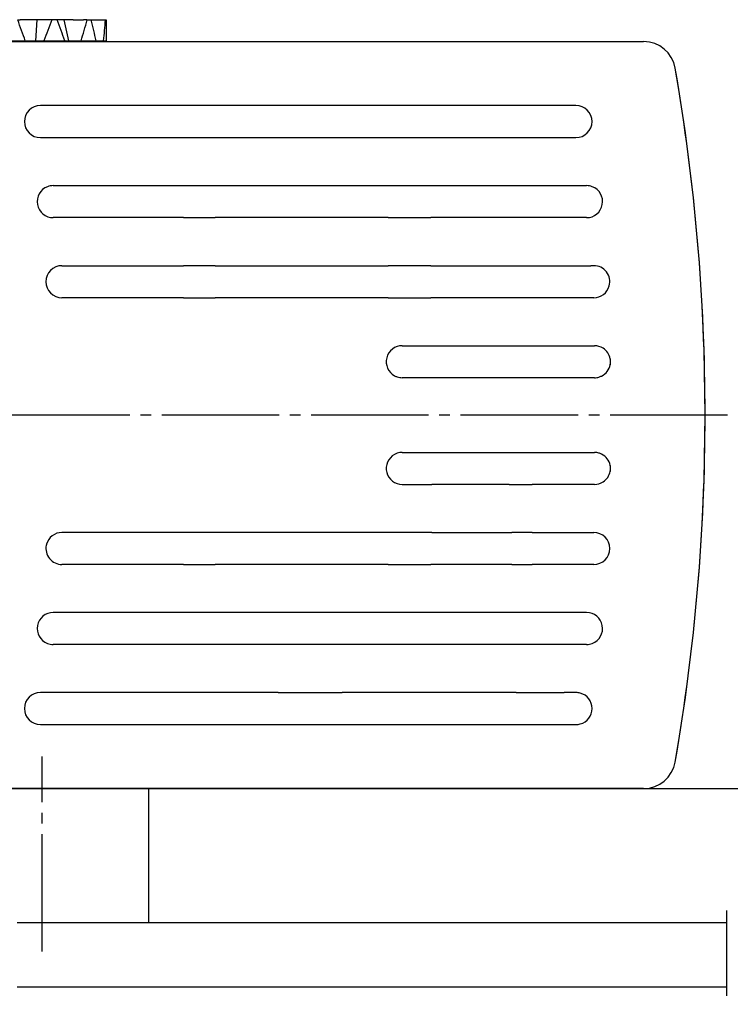
# Model space of a CAD drawing. Units: inches. Extents: x 1624 to 2792, y 969 to 1789.
# Drawn here: x 2532 to 2599, y 1364 to 1457 of the extents above; entities that cross this region are included whole.
import ezdxf

# ---------------------------------------------------------------- set-up
doc = ezdxf.new("R2010")
doc.units = ezdxf.units.IN
doc.linetypes.add('DASH_CENTER', pattern=[14, 11, -1, 1, -1])
doc.linetypes.add('DOT_CENTER', pattern=[14, 12, -1, 0, -1])
doc.layers.add('1', color=7, linetype='Continuous')
doc.styles.add('CONVERTER_13', font='txt.shx', dxfattribs={"width": 0.9})
doc.dimstyles.new('ME10_DIM_14', dxfattribs={"dimtxt": 7, "dimasz": 7, "dimexe": 4, "dimexo": 0, "dimgap": 4, "dimtad": 1, "dimdec": 1, "dimdsep": 46, "dimtxsty": 'CONVERTER_13', "dimsah": 1, "dimcen": 0.09, "dimclrd": 3, "dimclre": 3, "dimclrt": 4, "dimadec": 0, "dimazin": 0, "dimtfac": 1, "dimtdec": 4, "dimtix": 1, "dimtmove": 0, "dimatfit": 3, "dimfxl": 0, "dimtolj": 1, "dimtzin": 0, "dimarcsym": 0})

# ---------------------------------------------------------------- blocks, each defined once
blk = doc.blocks.new('*D26')
at = {"layer": '1', "color": 3, "linetype": 'Continuous'}
for p, q in [((2474.778, 1384.548), (2742.456, 1384.548)), ((2738.456, 1384.548), (2738.456, 1308.526)), ((2492.542, 1308.526), (2742.456, 1308.526))]:
    blk.add_line(p, q, dxfattribs=at)
at = {"layer": '1', "color": 3}
for points in [[(2739.378, 1377.548), (2737.535, 1377.548), (2738.456, 1384.548)], [(2737.535, 1315.526), (2739.378, 1315.526), (2738.456, 1308.526)]]:
    blk.add_solid(points, dxfattribs=at)
at = {"layer": '1', "color": 4, "insert": (2734.456, 1346.052), "char_height": 7, "attachment_point": 7, "rotation": 90, "line_spacing_factor": 0.60024, "style": 'CONVERTER_13'}
blk.add_mtext('76', dxfattribs=at)

msp = doc.modelspace()

# ---------------------------------------------------------------- linework, layer by layer
at = {"color": 4, "linetype": 'Continuous'}
for p, q in [((2532.125, 1456.598), (2532.358, 1456.598)), ((2532.125, 1456.598), (2532.358, 1456.598)), ((2532.961, 1456.598), (2532.358, 1456.598)), ((2532.961, 1456.598), (2532.358, 1456.598)), ((2533.589, 1456.598), (2532.961, 1456.598)), ((2533.589, 1456.598), (2532.961, 1456.598)), ((2533.908, 1456.598), (2533.589, 1456.598)), ((2533.908, 1456.598), (2533.589, 1456.598)), ((2533.908, 1456.598), (2533.8, 1454.616)), ((2534.936, 1456.598), (2533.908, 1456.598)), ((2534.936, 1456.598), (2533.908, 1456.598)), ((2535.301, 1456.598), (2534.936, 1456.598)), ((2535.301, 1456.598), (2534.936, 1456.598)), ((2535.822, 1456.598), (2535.301, 1456.598)), ((2535.822, 1456.598), (2535.301, 1456.598)), ((2536.446, 1456.598), (2535.822, 1456.598)), ((2536.446, 1456.598), (2535.822, 1456.598)), ((2536.66, 1456.598), (2536.446, 1456.598)), ((2536.66, 1456.598), (2536.446, 1456.598)), ((2536.446, 1456.598), (2536.876, 1454.616)), ((2537.24, 1456.598), (2536.66, 1456.598)), ((2537.24, 1456.598), (2536.66, 1456.598)), ((2537.317, 1456.598), (2537.24, 1456.598)), ((2537.317, 1456.598), (2537.24, 1456.598)), ((2537.317, 1456.598), (2538.209, 1456.598)), ((2537.317, 1456.598), (2538.209, 1456.598)), ((2538.209, 1456.598), (2538.27, 1456.598)), ((2538.209, 1456.598), (2538.27, 1456.598)), ((2538.524, 1456.598), (2538.27, 1456.598)), ((2538.524, 1456.598), (2538.27, 1456.598)), ((2538.59, 1456.598), (2538.524, 1456.598)), ((2538.59, 1456.598), (2538.524, 1456.598)), ((2538.59, 1456.598), (2538.621, 1456.598)), ((2538.59, 1456.598), (2538.621, 1456.598)), ((2538.621, 1456.598), (2538.983, 1456.598)), ((2538.621, 1456.598), (2538.983, 1456.598)), ((2538.983, 1456.598), (2539.018, 1456.598)), ((2538.983, 1456.598), (2539.018, 1456.598)), ((2539.018, 1456.598), (2539.503, 1456.598)), ((2539.018, 1456.598), (2539.503, 1456.598)), ((2539.503, 1456.598), (2539.789, 1456.598)), ((2539.503, 1456.598), (2539.789, 1456.598)), ((2539.789, 1456.598), (2539.813, 1456.598)), ((2539.789, 1456.598), (2539.813, 1456.598)), ((2539.813, 1456.598), (2540.335, 1456.598)), ((2539.813, 1456.598), (2540.335, 1456.598)), ((2540.335, 1456.598), (2540.4, 1456.598)), ((2540.335, 1456.598), (2540.4, 1456.598)), ((2540.4, 1456.598), (2540.404, 1456.598)), ((2540.418, 1455.491), (2540.418, 1455.341)), ((2540.418, 1455.341), (2540.418, 1454.616)), ((2540.418, 1455.341), (2540.418, 1454.616)), ((2528.418, 1454.548), (2540.418, 1454.548)), ((2528.756, 1454.616), (2539.432, 1454.616)), ((2539.432, 1454.616), (2540.418, 1454.616)), ((2540.418, 1454.548), (2590.755, 1454.548)), ((2540.418, 1454.548), (2590.755, 1454.548)), ((2584.419, 1448.548), (2534.241, 1448.548)), ((2556.518, 1448.548), (2534.241, 1448.548)), ((2556.518, 1448.548), (2534.241, 1448.548)), ((2556.518, 1448.548), (2534.241, 1448.548)), ((2534.241, 1445.548), (2556.518, 1445.548)), ((2534.241, 1445.548), (2556.518, 1445.548)), ((2534.241, 1445.548), (2556.518, 1445.548)), ((2534.241, 1445.548), (2556.518, 1445.548)), ((2556.518, 1445.548), (2562.518, 1445.548)), ((2556.518, 1445.548), (2562.518, 1445.548)), ((2562.518, 1445.548), (2578.818, 1445.548)), ((2562.518, 1445.548), (2578.818, 1445.548)), ((2562.518, 1445.548), (2578.818, 1445.548)), ((2562.518, 1445.548), (2578.818, 1445.548)), ((2578.818, 1445.548), (2584.419, 1445.548)), ((2578.818, 1445.548), (2584.419, 1445.548)), ((2535.444, 1441.048), (2585.409, 1441.048)), ((2535.444, 1441.048), (2585.409, 1441.048)), ((2547.647, 1438.048), (2535.444, 1438.048)), ((2547.647, 1438.048), (2535.444, 1438.048)), ((2547.647, 1438.048), (2550.618, 1438.048)), ((2547.647, 1438.048), (2550.618, 1438.048)), ((2547.647, 1438.048), (2550.618, 1438.048)), ((2547.647, 1438.048), (2550.618, 1438.048)), ((2566.818, 1438.048), (2550.618, 1438.048)), ((2566.818, 1438.048), (2550.618, 1438.048)), ((2566.818, 1438.048), (2570.818, 1438.048)), ((2566.818, 1438.048), (2570.818, 1438.048)), ((2566.818, 1438.048), (2570.818, 1438.048)), ((2566.818, 1438.048), (2570.818, 1438.048)), ((2585.409, 1438.048), (2570.818, 1438.048)), ((2585.409, 1438.048), (2570.818, 1438.048)), ((2536.261, 1433.548), (2547.647, 1433.548)), ((2536.261, 1433.548), (2547.647, 1433.548)), ((2550.618, 1433.548), (2547.647, 1433.548)), ((2550.618, 1433.548), (2547.647, 1433.548)), ((2550.618, 1433.548), (2547.647, 1433.548)), ((2550.618, 1433.548), (2547.647, 1433.548)), ((2550.618, 1433.548), (2566.818, 1433.548)), ((2550.618, 1433.548), (2566.818, 1433.548)), ((2570.818, 1433.548), (2566.818, 1433.548)), ((2570.818, 1433.548), (2566.818, 1433.548)), ((2570.818, 1433.548), (2566.818, 1433.548)), ((2570.818, 1433.548), (2566.818, 1433.548)), ((2570.818, 1433.548), (2585.818, 1433.548)), ((2570.818, 1433.548), (2585.818, 1433.548)), ((2586.082, 1433.548), (2585.818, 1433.548)), ((2586.082, 1433.548), (2585.818, 1433.548)), ((2586.082, 1433.548), (2585.818, 1433.548)), ((2586.082, 1433.548), (2585.818, 1433.548)), ((2547.647, 1430.548), (2536.261, 1430.548)), ((2547.647, 1430.548), (2536.261, 1430.548)), ((2547.647, 1430.548), (2550.618, 1430.548)), ((2547.647, 1430.548), (2550.618, 1430.548)), ((2547.647, 1430.548), (2550.618, 1430.548)), ((2547.647, 1430.548), (2550.618, 1430.548)), ((2551.618, 1430.548), (2550.618, 1430.548)), ((2551.618, 1430.548), (2550.618, 1430.548)), ((2566.618, 1430.548), (2551.618, 1430.548)), ((2566.618, 1430.548), (2551.618, 1430.548)), ((2566.818, 1430.548), (2566.618, 1430.548)), ((2566.818, 1430.548), (2566.618, 1430.548)), ((2566.818, 1430.548), (2570.818, 1430.548)), ((2566.818, 1430.548), (2570.818, 1430.548)), ((2566.818, 1430.548), (2570.818, 1430.548)), ((2566.818, 1430.548), (2570.818, 1430.548)), ((2585.818, 1430.548), (2570.818, 1430.548)), ((2585.818, 1430.548), (2570.818, 1430.548)), ((2586.082, 1430.548), (2585.818, 1430.548)), ((2586.082, 1430.548), (2585.818, 1430.548)), ((2568.143, 1426.048), (2570.918, 1426.048)), ((2568.143, 1426.048), (2570.918, 1426.048)), ((2570.918, 1426.048), (2578.168, 1426.048)), ((2570.918, 1426.048), (2578.168, 1426.048)), ((2578.168, 1426.048), (2580.318, 1426.048)), ((2578.168, 1426.048), (2580.318, 1426.048)), ((2580.318, 1426.048), (2586.144, 1426.048)), ((2580.318, 1426.048), (2586.144, 1426.048)), ((2587.618, 1424.827), (2587.618, 1424.268)), ((2587.618, 1424.827), (2587.618, 1424.268)), ((2568.168, 1423.048), (2568.143, 1423.048)), ((2568.168, 1423.048), (2568.143, 1423.048)), ((2568.168, 1423.048), (2568.143, 1423.048)), ((2568.168, 1423.048), (2568.143, 1423.048)), ((2586.068, 1423.048), (2568.168, 1423.048)), ((2586.068, 1423.048), (2568.168, 1423.048)), ((2586.068, 1423.048), (2568.168, 1423.048)), ((2586.068, 1423.048), (2568.168, 1423.048)), ((2586.144, 1423.048), (2586.068, 1423.048)), ((2586.144, 1423.048), (2586.068, 1423.048)), ((2586.144, 1423.048), (2586.068, 1423.048)), ((2586.144, 1423.048), (2586.068, 1423.048)), ((2568.143, 1416.048), (2568.168, 1416.048)), ((2568.143, 1416.048), (2568.168, 1416.048)), ((2568.143, 1416.048), (2568.168, 1416.048)), ((2568.143, 1416.048), (2568.168, 1416.048)), ((2568.168, 1416.048), (2586.068, 1416.048)), ((2568.168, 1416.048), (2586.068, 1416.048)), ((2568.168, 1416.048), (2586.068, 1416.048)), ((2568.168, 1416.048), (2586.068, 1416.048)), ((2586.068, 1416.048), (2586.144, 1416.048)), ((2586.068, 1416.048), (2586.144, 1416.048)), ((2586.068, 1416.048), (2586.144, 1416.048)), ((2586.068, 1416.048), (2586.144, 1416.048)), ((2587.618, 1414.827), (2587.618, 1414.268)), ((2587.618, 1414.827), (2587.618, 1414.268)), ((2568.143, 1413.048), (2570.918, 1413.048)), ((2568.143, 1413.048), (2570.918, 1413.048)), ((2568.143, 1413.048), (2570.918, 1413.048)), ((2568.143, 1413.048), (2570.918, 1413.048)), ((2578.168, 1413.048), (2570.918, 1413.048)), ((2578.168, 1413.048), (2570.918, 1413.048)), ((2578.168, 1413.048), (2570.918, 1413.048)), ((2578.168, 1413.048), (2570.918, 1413.048)), ((2578.168, 1413.048), (2580.318, 1413.048)), ((2578.168, 1413.048), (2580.318, 1413.048)), ((2578.168, 1413.048), (2580.318, 1413.048)), ((2578.168, 1413.048), (2580.318, 1413.048)), ((2586.144, 1413.048), (2580.318, 1413.048)), ((2586.144, 1413.048), (2580.318, 1413.048)), ((2586.144, 1413.048), (2580.318, 1413.048)), ((2586.144, 1413.048), (2580.318, 1413.048)), ((2570.918, 1408.548), (2536.261, 1408.548)), ((2570.918, 1408.548), (2536.261, 1408.548)), ((2570.918, 1408.548), (2536.261, 1408.548)), ((2570.918, 1408.548), (2536.261, 1408.548)), ((2570.918, 1408.548), (2578.418, 1408.548)), ((2570.918, 1408.548), (2578.418, 1408.548)), ((2570.918, 1408.548), (2578.418, 1408.548)), ((2570.918, 1408.548), (2578.418, 1408.548)), ((2580.318, 1408.548), (2578.418, 1408.548)), ((2580.318, 1408.548), (2578.418, 1408.548)), ((2580.318, 1408.548), (2578.418, 1408.548)), ((2580.318, 1408.548), (2578.418, 1408.548)), ((2580.318, 1408.548), (2586.082, 1408.548)), ((2580.318, 1408.548), (2586.082, 1408.548)), ((2580.318, 1408.548), (2586.082, 1408.548)), ((2580.318, 1408.548), (2586.082, 1408.548)), ((2547.647, 1405.548), (2536.261, 1405.548)), ((2547.647, 1405.548), (2536.261, 1405.548)), ((2547.647, 1405.548), (2536.261, 1405.548)), ((2547.647, 1405.548), (2536.261, 1405.548)), ((2547.647, 1405.548), (2550.618, 1405.548)), ((2547.647, 1405.548), (2550.618, 1405.548)), ((2547.647, 1405.548), (2550.618, 1405.548)), ((2547.647, 1405.548), (2550.618, 1405.548)), ((2551.618, 1405.548), (2550.618, 1405.548)), ((2551.618, 1405.548), (2550.618, 1405.548)), ((2551.618, 1405.548), (2550.618, 1405.548)), ((2551.618, 1405.548), (2550.618, 1405.548)), ((2566.618, 1405.548), (2551.618, 1405.548)), ((2566.618, 1405.548), (2551.618, 1405.548)), ((2566.618, 1405.548), (2551.618, 1405.548)), ((2566.618, 1405.548), (2551.618, 1405.548)), ((2566.818, 1405.548), (2566.618, 1405.548)), ((2566.818, 1405.548), (2566.618, 1405.548)), ((2566.818, 1405.548), (2566.618, 1405.548)), ((2566.818, 1405.548), (2566.618, 1405.548)), ((2566.818, 1405.548), (2570.818, 1405.548)), ((2566.818, 1405.548), (2570.818, 1405.548)), ((2566.818, 1405.548), (2570.818, 1405.548)), ((2566.818, 1405.548), (2570.818, 1405.548)), ((2570.918, 1405.548), (2570.818, 1405.548)), ((2570.918, 1405.548), (2570.818, 1405.548)), ((2570.918, 1405.548), (2570.818, 1405.548)), ((2570.918, 1405.548), (2570.818, 1405.548)), ((2578.418, 1405.548), (2570.918, 1405.548)), ((2578.418, 1405.548), (2570.918, 1405.548)), ((2578.418, 1405.548), (2570.918, 1405.548)), ((2578.418, 1405.548), (2570.918, 1405.548)), ((2578.418, 1405.548), (2580.318, 1405.548)), ((2578.418, 1405.548), (2580.318, 1405.548)), ((2578.418, 1405.548), (2580.318, 1405.548)), ((2578.418, 1405.548), (2580.318, 1405.548)), ((2586.082, 1405.548), (2580.318, 1405.548)), ((2586.082, 1405.548), (2580.318, 1405.548)), ((2586.082, 1405.548), (2580.318, 1405.548)), ((2586.082, 1405.548), (2580.318, 1405.548)), ((2585.409, 1401.048), (2535.444, 1401.048)), ((2585.409, 1401.048), (2535.444, 1401.048)), ((2585.409, 1401.048), (2535.444, 1401.048)), ((2585.409, 1401.048), (2535.444, 1401.048)), ((2558.018, 1398.048), (2535.444, 1398.048)), ((2558.018, 1398.048), (2535.444, 1398.048)), ((2558.018, 1398.048), (2535.444, 1398.048)), ((2558.018, 1398.048), (2535.444, 1398.048)), ((2561.018, 1398.048), (2558.018, 1398.048)), ((2561.018, 1398.048), (2558.018, 1398.048)), ((2561.018, 1398.048), (2558.018, 1398.048)), ((2561.018, 1398.048), (2558.018, 1398.048)), ((2585.409, 1398.048), (2561.018, 1398.048)), ((2585.409, 1398.048), (2561.018, 1398.048)), ((2585.409, 1398.048), (2561.018, 1398.048)), ((2585.409, 1398.048), (2561.018, 1398.048)), ((2556.518, 1393.548), (2534.241, 1393.548)), ((2556.518, 1393.548), (2534.241, 1393.548)), ((2556.518, 1393.548), (2534.241, 1393.548)), ((2556.518, 1393.548), (2534.241, 1393.548)), ((2556.518, 1393.548), (2558.018, 1393.548)), ((2556.518, 1393.548), (2558.018, 1393.548)), ((2556.518, 1393.548), (2558.018, 1393.548)), ((2556.518, 1393.548), (2558.018, 1393.548)), ((2558.018, 1393.548), (2561.018, 1393.548)), ((2558.018, 1393.548), (2561.018, 1393.548)), ((2558.018, 1393.548), (2561.018, 1393.548)), ((2558.018, 1393.548), (2561.018, 1393.548)), ((2561.018, 1393.548), (2562.518, 1393.548)), ((2561.018, 1393.548), (2562.518, 1393.548)), ((2561.018, 1393.548), (2562.518, 1393.548)), ((2561.018, 1393.548), (2562.518, 1393.548)), ((2578.818, 1393.548), (2562.518, 1393.548)), ((2578.818, 1393.548), (2562.518, 1393.548)), ((2578.818, 1393.548), (2562.518, 1393.548)), ((2578.818, 1393.548), (2562.518, 1393.548)), ((2578.818, 1393.548), (2580.318, 1393.548)), ((2578.818, 1393.548), (2580.318, 1393.548)), ((2578.818, 1393.548), (2580.318, 1393.548)), ((2578.818, 1393.548), (2580.318, 1393.548)), ((2580.318, 1393.548), (2583.318, 1393.548)), ((2580.318, 1393.548), (2583.318, 1393.548)), ((2580.318, 1393.548), (2583.318, 1393.548)), ((2580.318, 1393.548), (2583.318, 1393.548)), ((2584.419, 1393.548), (2583.318, 1393.548)), ((2584.419, 1393.548), (2583.318, 1393.548)), ((2584.419, 1393.548), (2583.318, 1393.548)), ((2584.419, 1393.548), (2583.318, 1393.548)), ((2534.241, 1390.548), (2556.518, 1390.548)), ((2534.241, 1390.548), (2556.518, 1390.548)), ((2534.241, 1390.548), (2556.518, 1390.548)), ((2534.241, 1390.548), (2556.518, 1390.548)), ((2556.518, 1390.548), (2557.268, 1390.548)), ((2556.518, 1390.548), (2557.268, 1390.548)), ((2556.518, 1390.548), (2557.268, 1390.548)), ((2556.518, 1390.548), (2557.268, 1390.548)), ((2556.518, 1390.548), (2557.268, 1390.548)), ((2557.268, 1390.548), (2561.768, 1390.548)), ((2557.268, 1390.548), (2561.768, 1390.548)), ((2557.268, 1390.548), (2561.768, 1390.548)), ((2557.268, 1390.548), (2561.768, 1390.548)), ((2557.268, 1390.548), (2561.768, 1390.548)), ((2561.768, 1390.548), (2562.518, 1390.548)), ((2561.768, 1390.548), (2562.518, 1390.548)), ((2561.768, 1390.548), (2562.518, 1390.548)), ((2561.768, 1390.548), (2562.518, 1390.548)), ((2561.768, 1390.548), (2562.518, 1390.548)), ((2562.518, 1390.548), (2578.818, 1390.548)), ((2562.518, 1390.548), (2578.818, 1390.548)), ((2562.518, 1390.548), (2578.818, 1390.548)), ((2562.518, 1390.548), (2578.818, 1390.548)), ((2578.818, 1390.548), (2579.568, 1390.548)), ((2578.818, 1390.548), (2579.568, 1390.548)), ((2578.818, 1390.548), (2579.568, 1390.548)), ((2578.818, 1390.548), (2579.568, 1390.548)), ((2578.818, 1390.548), (2579.568, 1390.548)), ((2579.568, 1390.548), (2584.068, 1390.548)), ((2579.568, 1390.548), (2584.068, 1390.548)), ((2579.568, 1390.548), (2584.068, 1390.548)), ((2579.568, 1390.548), (2584.068, 1390.548)), ((2579.568, 1390.548), (2584.068, 1390.548)), ((2584.068, 1390.548), (2584.419, 1390.548)), ((2584.068, 1390.548), (2584.419, 1390.548)), ((2584.068, 1390.548), (2584.419, 1390.548)), ((2584.068, 1390.548), (2584.419, 1390.548)), ((2584.068, 1390.548), (2584.419, 1390.548)), ((2538.424, 1384.548), (2530.412, 1384.548)), ((2538.424, 1384.548), (2530.412, 1384.548)), ((2544.418, 1384.548), (2538.424, 1384.548)), ((2590.755, 1384.548), (2544.418, 1384.548)), ((2590.755, 1384.548), (2544.418, 1384.548)), ((2544.418, 1372.266), (2544.418, 1384.548)), ((2544.418, 1372.266), (2544.418, 1384.548)), ((2536.779, 1371.966), (2532.057, 1371.966)), ((2536.779, 1371.966), (2532.057, 1371.966)), ((2536.779, 1371.966), (2532.057, 1371.966)), ((2536.779, 1371.966), (2532.057, 1371.966)), ((2541.122, 1371.966), (2536.779, 1371.966)), ((2541.122, 1371.966), (2536.779, 1371.966)), ((2541.122, 1371.966), (2536.779, 1371.966)), ((2541.122, 1371.966), (2536.779, 1371.966)), ((2598.533, 1371.966), (2541.122, 1371.966)), ((2598.533, 1371.966), (2541.122, 1371.966)), ((2532.057, 1365.966), (2536.779, 1365.966)), ((2532.057, 1365.966), (2536.779, 1365.966)), ((2536.779, 1365.966), (2598.533, 1365.966)), ((2536.779, 1365.966), (2598.533, 1365.966))]:
    msp.add_line(p, q, dxfattribs=at)
for centre, radius, start, end in [((2590.755, 1451.548), 3, 9.85312, 90), ((2590.755, 1451.548), 3, 9.85312, 90), ((2406.513, 1419.548), 190, 0, 9.85312), ((2406.513, 1419.548), 190, 350.14688, 9.85312), ((2534.241, 1447.048), 1.5, 90, 270), ((2534.241, 1447.048), 1.5, 90, 270), ((2534.241, 1447.048), 1.5, 90, 270), ((2534.241, 1447.048), 1.5, 90, 270), ((2535.444, 1439.548), 1.5, 111.03947, 270), ((2535.444, 1439.548), 1.5, 111.03947, 270), ((2535.444, 1439.548), 1.5, 90, 111.03947), ((2535.444, 1439.548), 1.5, 90, 111.03947), ((2585.409, 1439.548), 1.5, 68.96053, 90), ((2585.409, 1439.548), 1.5, 68.96053, 90), ((2585.409, 1439.548), 1.5, 270, 68.96053), ((2585.409, 1439.548), 1.5, 270, 68.96053), ((2536.261, 1432.048), 1.5, 90, 270), ((2536.261, 1432.048), 1.5, 90, 270), ((2586.082, 1432.048), 1.5, 344.53399, 90), ((2586.082, 1432.048), 1.5, 344.53399, 90), ((2586.082, 1432.048), 1.5, 344.53399, 90), ((2586.082, 1432.048), 1.5, 344.53399, 90), ((2586.082, 1432.048), 1.5, 270, 344.53399), ((2586.082, 1432.048), 1.5, 270, 344.53399), ((2568.143, 1424.548), 1.5, 90, 241.09263), ((2568.143, 1424.548), 1.5, 90, 241.09263), ((2586.144, 1424.548), 1.5, 56.9686, 90), ((2586.144, 1424.548), 1.5, 56.9686, 90), ((2586.144, 1424.548), 1.5, 10.73411, 56.9686), ((2586.144, 1424.548), 1.5, 10.73411, 56.9686), ((2586.144, 1424.548), 1.5, 349.26589, 10.73411), ((2586.144, 1424.548), 1.5, 349.26589, 10.73411), ((2586.144, 1424.548), 1.5, 349.26589, 10.73411), ((2586.144, 1424.548), 1.5, 349.26589, 10.73411), ((2586.144, 1424.548), 1.5, 296.69036, 349.26589), ((2586.144, 1424.548), 1.5, 296.69036, 349.26589), ((2568.143, 1424.548), 1.5, 241.09263, 251.53482), ((2568.143, 1424.548), 1.5, 241.09263, 251.53482), ((2568.143, 1424.548), 1.5, 241.09263, 251.53482), ((2568.143, 1424.548), 1.5, 241.09263, 251.53482), ((2568.143, 1424.548), 1.5, 251.53482, 270), ((2568.143, 1424.548), 1.5, 251.53482, 270), ((2568.143, 1424.548), 1.5, 251.53482, 270), ((2568.143, 1424.548), 1.5, 251.53482, 270), ((2586.144, 1424.548), 1.5, 270, 286.40959), ((2586.144, 1424.548), 1.5, 270, 286.40959), ((2586.144, 1424.548), 1.5, 270, 286.40959), ((2586.144, 1424.548), 1.5, 270, 286.40959), ((2586.144, 1424.548), 1.5, 286.40959, 296.69036), ((2586.144, 1424.548), 1.5, 286.40959, 296.69036), ((2586.144, 1424.548), 1.5, 286.40959, 296.69036), ((2586.144, 1424.548), 1.5, 286.40959, 296.69036), ((2406.513, 1419.548), 190, 350.14688, 0), ((2568.143, 1414.548), 1.5, 118.90737, 270), ((2568.143, 1414.548), 1.5, 118.90737, 270), ((2568.143, 1414.548), 1.5, 118.90737, 270), ((2568.143, 1414.548), 1.5, 118.90737, 270), ((2568.143, 1414.548), 1.5, 108.46518, 118.90737), ((2568.143, 1414.548), 1.5, 108.46518, 118.90737), ((2568.143, 1414.548), 1.5, 108.46518, 118.90737), ((2568.143, 1414.548), 1.5, 108.46518, 118.90737), ((2568.143, 1414.548), 1.5, 90, 108.46518), ((2568.143, 1414.548), 1.5, 90, 108.46518), ((2568.143, 1414.548), 1.5, 90, 108.46518), ((2568.143, 1414.548), 1.5, 90, 108.46518), ((2586.144, 1414.548), 1.5, 73.59041, 90), ((2586.144, 1414.548), 1.5, 73.59041, 90), ((2586.144, 1414.548), 1.5, 73.59041, 90), ((2586.144, 1414.548), 1.5, 73.59041, 90), ((2586.144, 1414.548), 1.5, 63.30964, 73.59041), ((2586.144, 1414.548), 1.5, 63.30964, 73.59041), ((2586.144, 1414.548), 1.5, 63.30964, 73.59041), ((2586.144, 1414.548), 1.5, 63.30964, 73.59041), ((2586.144, 1414.548), 1.5, 10.73411, 63.30964), ((2586.144, 1414.548), 1.5, 10.73411, 63.30964), ((2586.144, 1414.548), 1.5, 349.26589, 10.73411), ((2586.144, 1414.548), 1.5, 349.26589, 10.73411), ((2586.144, 1414.548), 1.5, 349.26589, 10.73411), ((2586.144, 1414.548), 1.5, 349.26589, 10.73411), ((2586.144, 1414.548), 1.5, 303.0314, 349.26589), ((2586.144, 1414.548), 1.5, 303.0314, 349.26589), ((2586.144, 1414.548), 1.5, 270, 303.0314), ((2586.144, 1414.548), 1.5, 270, 303.0314), ((2586.144, 1414.548), 1.5, 270, 303.0314), ((2586.144, 1414.548), 1.5, 270, 303.0314), ((2536.261, 1407.048), 1.5, 90, 164.53399), ((2536.261, 1407.048), 1.5, 90, 164.53399), ((2536.261, 1407.048), 1.5, 90, 164.53399), ((2536.261, 1407.048), 1.5, 90, 164.53399), ((2586.082, 1407.048), 1.5, 270, 90), ((2586.082, 1407.048), 1.5, 270, 90), ((2586.082, 1407.048), 1.5, 270, 90), ((2586.082, 1407.048), 1.5, 270, 90), ((2536.261, 1407.048), 1.5, 168.46304, 270), ((2536.261, 1407.048), 1.5, 168.46304, 270), ((2536.261, 1407.048), 1.5, 168.46304, 270), ((2536.261, 1407.048), 1.5, 168.46304, 270), ((2536.261, 1407.048), 1.5, 164.53399, 168.46304), ((2536.261, 1407.048), 1.5, 164.53399, 168.46304), ((2536.261, 1407.048), 1.5, 164.53399, 168.46304), ((2536.261, 1407.048), 1.5, 164.53399, 168.46304), ((2535.444, 1399.548), 1.5, 90, 248.96053), ((2535.444, 1399.548), 1.5, 90, 248.96053), ((2535.444, 1399.548), 1.5, 90, 248.96053), ((2535.444, 1399.548), 1.5, 90, 248.96053), ((2585.409, 1399.548), 1.5, 291.03947, 90), ((2585.409, 1399.548), 1.5, 291.03947, 90), ((2585.409, 1399.548), 1.5, 291.03947, 90), ((2585.409, 1399.548), 1.5, 291.03947, 90), ((2535.444, 1399.548), 1.5, 248.96053, 270), ((2535.444, 1399.548), 1.5, 248.96053, 270), ((2535.444, 1399.548), 1.5, 248.96053, 270), ((2535.444, 1399.548), 1.5, 248.96053, 270), ((2585.409, 1399.548), 1.5, 270, 291.03947), ((2585.409, 1399.548), 1.5, 270, 291.03947), ((2585.409, 1399.548), 1.5, 270, 291.03947), ((2585.409, 1399.548), 1.5, 270, 291.03947), ((2534.241, 1392.048), 1.5, 90, 270), ((2534.241, 1392.048), 1.5, 90, 270), ((2534.241, 1392.048), 1.5, 90, 270), ((2534.241, 1392.048), 1.5, 90, 270), ((2584.419, 1392.048), 1.5, 74.56691, 90), ((2584.419, 1392.048), 1.5, 74.56691, 90), ((2584.419, 1392.048), 1.5, 74.56691, 90), ((2584.419, 1392.048), 1.5, 74.56691, 90), ((2584.419, 1392.048), 1.5, 285.43309, 74.56691), ((2584.419, 1392.048), 1.5, 285.43309, 74.56691), ((2584.419, 1392.048), 1.5, 285.43309, 74.56691), ((2584.419, 1392.048), 1.5, 285.43309, 74.56691), ((2584.419, 1392.048), 1.5, 270, 285.43309), ((2584.419, 1392.048), 1.5, 270, 285.43309), ((2584.419, 1392.048), 1.5, 270, 285.43309), ((2584.419, 1392.048), 1.5, 270, 285.43309), ((2590.755, 1387.548), 3, 270, 350.14688), ((2590.755, 1387.548), 3, 270, 350.14688), ((2543.418, 1372.266), 1, 342.5424, 0), ((2543.418, 1372.266), 1, 342.5424, 0)]:
    msp.add_arc(centre, radius, start, end, dxfattribs=at)
for points in [[(2532.833, 1454.616), (2532.475, 1455.587), (2532.125, 1456.598)], [(2535.301, 1456.598), (2534.93, 1455.587), (2534.556, 1454.616)], [(2536.537, 1454.616), (2536.183, 1455.587), (2535.822, 1456.598)], [(2538.055, 1454.616), (2538.346, 1455.587), (2538.621, 1456.598)], [(2538.983, 1456.598), (2539.217, 1455.587), (2539.432, 1454.616)], [(2540.166, 1454.616), (2540.262, 1455.587), (2540.335, 1456.598)], [(2540.4, 1456.598), (2540.414, 1455.962), (2540.418, 1455.341)], [(2540.404, 1456.598), (2540.415, 1456.038), (2540.418, 1455.491)], [(2540.418, 1455.491), (2540.418, 1455.454), (2540.418, 1455.416)]]:
    msp.add_spline(points, degree=3, dxfattribs=at)
at = {"layer": '1', "color": 3, "linetype": 'DASH_CENTER'}
for p, q in [((2598.611, 1419.548), (2493.368, 1419.548)), ((2534.418, 1369.266), (2534.418, 1387.548))]:
    msp.add_line(p, q, dxfattribs=at)
at = {"layer": '1', "color": 3, "linetype": 'DOT_CENTER'}
msp.add_line((2598.533, 1373.114), (2598.533, 1365.114), dxfattribs=at)
at = {"layer": '1', "color": 4, "linetype": 'Continuous'}
msp.add_arc((2584.419, 1447.048), 1.5, 270, 90, dxfattribs=at)

# ---------------------------------------------------------------- dimensions: what is measured, and where the dimension line sits
at = {"layer": '1'}
dim = msp.add_linear_dim(base=(2738.456, 1384.548), p1=(2492.542, 1308.526), p2=(2474.778, 1384.548), angle=90, dimstyle='ME10_DIM_14', dxfattribs=at)
dim.commit()
dim.dimension.update_dxf_attribs({"geometry": '*D26', "text_midpoint": (2730.956, 1351.302), "text_rotation": 90})

doc.saveas('drawing.dxf')
